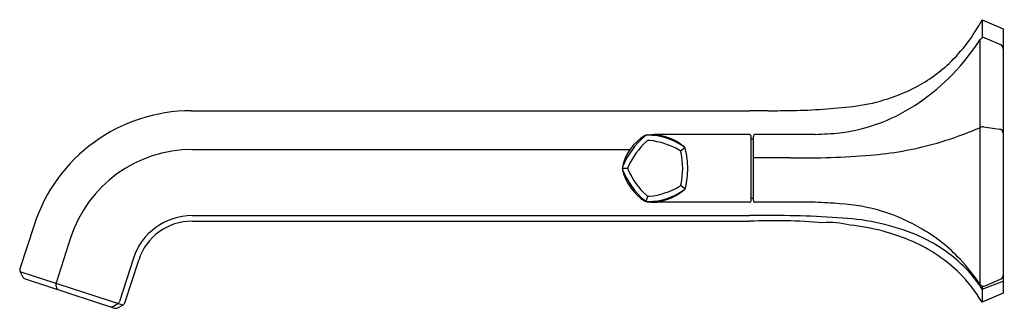
# Model space of a CAD drawing. Units: inches. Extents: x 4366.59 to 4375.75, y 189.7 to 192.38.
import ezdxf

# ---------------------------------------------------------------- set-up
doc = ezdxf.new("R2010")
doc.units = ezdxf.units.IN
doc.header["$LTSCALE"] = 0.64311
doc.header["$MEASUREMENT"] = 0
doc.layers.get('0').update_dxf_attribs({"color": 255, "linetype": 'CONTINUOUS'})
doc.layers.get('Defpoints').update_dxf_attribs({"linetype": 'CONTINUOUS'})
doc.styles.get("Standard").update_dxf_attribs({"font": 'txt', "width": 0.8})

msp = doc.modelspace()

# ---------------------------------------------------------------- linework, layer by layer
for p, q in [((4375.5402, 192.3793), (4375.7372, 192.2952)), ((4375.5402, 192.3793), (4375.5402, 192.2103)), ((4375.7372, 192.2952), (4375.7372, 189.8401)), ((4375.5218, 189.9223), (4375.5218, 192.1954)), ((4375.7139, 192.1454), (4375.5708, 192.2096)), ((4368.1884, 191.5347), (4373.3798, 191.5347)), ((4375.5526, 191.3856), (4375.7032, 191.3647)), ((4373.375, 191.3147), (4372.4951, 191.3147)), ((4373.3947, 190.7044), (4373.3947, 191.295)), ((4373.3947, 191.2753), (4373.4144, 191.2753)), ((4373.4144, 190.7044), (4373.4144, 191.295)), ((4373.9877, 191.3147), (4373.4341, 191.3147)), ((4368.1963, 191.175), (4372.2675, 191.175)), ((4372.7771, 191.1902), (4372.7361, 191.1592)), ((4373.763, 191.097), (4373.4144, 191.097)), ((4372.2483, 190.9997), (4372.1956, 190.9996)), ((4372.7794, 190.8101), (4372.7366, 190.8408)), ((4372.4188, 190.6954), (4372.434, 190.7424)), ((4373.375, 190.6847), (4372.5187, 190.6847)), ((4373.3947, 190.7241), (4373.4144, 190.7241)), ((4373.9877, 190.6847), (4373.4341, 190.6847)), ((4368.196, 190.5094), (4373.3798, 190.5094)), ((4368.1962, 190.5611), (4373.3798, 190.5611)), ((4366.7271, 190.473), (4366.5955, 190.068)), ((4367.0667, 190.3542), (4366.9346, 189.9478)), ((4367.6506, 190.1647), (4367.5207, 189.765)), ((4367.5704, 189.7508), (4367.6998, 190.1489)), ((4366.5981, 190.0387), (4366.6238, 189.9909)), ((4367.5518, 189.7289), (4366.5981, 190.0387)), ((4366.6452, 189.973), (4367.4765, 189.7029)), ((4375.5402, 189.8797), (4375.7372, 189.9512)), ((4375.5698, 189.9081), (4375.7132, 189.971)), ((4366.9328, 189.9069), (4366.9328, 189.9363)), ((4375.5402, 189.9077), (4375.5402, 189.7565)), ((4375.7372, 189.8401), (4375.5402, 189.7565)), ((4367.4657, 189.7204), (4367.5048, 189.7447)), ((4367.5051, 189.7052), (4367.5518, 189.7289))]:
    msp.add_line(p, q)
for centre, radius, start, end in [((4374.1978, 193.0745), 1.5117, 313.27007, 332.62185), ((4373.8348, 193.2645), 1.9972, 304.15865, 327.63735), ((4375.5547, 192.1736), 0.0394, 65.85555, 146.43746), ((4375.6978, 192.1095), 0.0394, 0, 65.83088), ((4374.2859, 192.9809), 1.3832, 296.46983, 313.27007), ((4374.1376, 193.2788), 1.7159, 276.76009, 296.46983), ((4374.007, 192.9791), 1.6644, 277.34722, 304.77149), ((4368.1884, 189.9982), 1.5365, 90, 162.00021), ((4375.409, -2310.5008), 2502.0363, 90.0424925, 90.0464689), ((4373.5433, 205.146), 13.6112, 270.04249, 271.00523), ((4373.6845, 197.1014), 5.5653, 271.00523, 276.76009), ((4373.6841, 198.4679), 7.1597, 272.43037, 274.29159), ((4374.2149, 194.392), 3.2848, 285.52427, 293.62859), ((4375.5472, 191.3465), 0.0394, 82.09569, 113.62859), ((4375.6978, 191.3256), 0.0394, 0, 82.09569), ((4372.6262, 190.926), 0.4366, 119.96468, 168.29952), ((4372.8883, 190.7305), 0.746, 130.77599, 157.61424), ((4372.892, 190.7276), 0.703, 132.09621, 155.9017), ((4372.4312, 191.2666), 0.0416, 90.51155, 136.22483), ((4372.4294, 191.2697), 0.0407, 92.64901, 121.68364), ((4372.4454, 191.222), 0.0368, 83.91694, 132.09621), ((4372.3407, 193.187), 1.8787, 272.64901, 274.71381), ((4372.425, 190.7171), 0.5911, 54.6325, 89.4377), ((4372.3749, 190.5605), 0.7021, 60.07899, 83.91694), ((4372.4629, 190.8356), 0.4766, 49.68068, 90.05222), ((4373.375, 191.295), 0.0197, 360, 90), ((4373.4341, 191.295), 0.0197, 90, 180), ((4374.2463, 194.2789), 3.1674, 274.65778, 285.52427), ((4368.1963, 189.9872), 1.1878, 90, 162.00053), ((4372.7067, 191.1371), 0.0368, 11.92013, 60.07899), ((4372.0558, 190.9997), 0.702, 348.08012, 11.92013), ((4372.7466, 191.166), 0.039, 18.66756, 58.12628), ((4372.7476, 191.1711), 0.0367, 12.06472, 49.68068), ((4371.8849, 190.978), 0.9207, 1.28422, 12.57565), ((4373.8712, 198.8828), 7.7865, 269.20389, 274.65778), ((4372.2969, 190.9873), 0.102, 164.48931, 173.05663), ((4372.2991, 191.0125), 0.1043, 187.08465, 195.41066), ((4372.8886, 191.269), 0.7462, 202.38939, 229.21924), ((4372.6481, 191.0894), 0.4616, 193.10628, 238.57619), ((4372.306, 190.9997), 0.0577, 164.91139, 195.03509), ((4372.8904, 191.2705), 0.701, 204.05686, 227.93505), ((4371.8081, 191.0286), 0.9977, 348.03729, 358.27779), ((4372.4635, 191.1648), 0.4771, 265.68083, 310.17761), ((4372.4314, 191.2764), 0.5845, 270.66856, 305.34938), ((4372.3748, 191.4391), 0.7023, 276.08255, 299.91566), ((4372.7067, 190.8622), 0.0368, 299.91566, 348.08012), ((4372.7483, 190.8294), 0.0366, 305.45258, 348.04963), ((4372.7487, 190.827), 0.0351, 310.17761, 331.21189), ((4372.4414, 190.7646), 0.0728, 236.45181, 267.495), ((4372.4309, 190.7333), 0.0444, 238.16014, 265.68083), ((4372.4454, 190.7773), 0.0368, 227.93505, 276.08255), ((4372.6029, 193.3083), 2.625, 266.601, 268.16319), ((4373.375, 190.7044), 0.0197, 270, 0), ((4373.4341, 190.7044), 0.0197, 180, 270), ((4373.6841, 183.5314), 7.1597, 85.70841, 87.56963), ((4374.1266, 189.0119), 1.6618, 58.94397, 86.78371), ((4368.1962, 189.9874), 0.5737, 90, 161.99964), ((4368.196, 189.9876), 0.5218, 90, 161.9999), ((4373.4215, 185.9843), 4.577, 89.52663, 90.52211), ((4373.6023, 184.855), 5.6588, 85.381, 92.25422), ((4373.5869, 181.2953), 9.2667, 85.9239, 90.78924), ((4374.1189, 189.7427), 0.7552, 75.02938, 94.61926), ((4374.1112, 188.3789), 2.1639, 67.74203, 86.43806), ((4374.1199, 188.5394), 1.9425, 66.40078, 84.26765), ((4374.2448, 189.1425), 1.4893, 42.8998, 60.24697), ((4374.3218, 189.0016), 1.4382, 45.38999, 66.40078), ((4374.3654, 189.05), 1.4466, 48.74216, 66.99357), ((4374.5302, 189.2378), 1.1968, 35.68747, 48.74216), ((4373.9844, 188.8909), 1.8513, 33.85775, 43.11871), ((4366.6311, 190.0564), 0.0375, 162.00021, 208.2695), ((4366.6568, 190.0087), 0.0375, 208.2695, 252), ((4366.9703, 189.9362), 0.0375, 162.00053, 179.93615), ((4374.4317, 189.113), 1.2818, 30.13906, 45.38999), ((4375.6978, 190.0073), 0.0394, 292.99999, 0), ((4366.9703, 189.9068), 0.0375, 179.93615, 252), ((4374.5541, 189.255), 1.1673, 32.35636, 35.68747), ((4375.5545, 189.9444), 0.0394, 214.11092, 292.99999), ((4367.485, 189.7766), 0.0375, 301.86903, 341.99964), ((4367.4459, 189.7523), 0.0375, 252, 301.86903), ((4367.4881, 189.7386), 0.0375, 252, 297.00001), ((4367.5348, 189.7623), 0.0375, 297.00001, 341.9999)]:
    msp.add_arc(centre, radius, start, end)

# ---------------------------------------------------------------- texts
at = {"layer": 'Defpoints'}
for tag, p, s in [('TRADENAME', (4375.7373, 191.0376), 'OCCASIONS'), ('MODELNUMBER', (4375.7373, 191.0392), 'K-EX27103T-4'), ('PRODUCT', (4375.7373, 191.0359), 'BATHROOM SINK FAUCET')]:
    msp.add_attdef(tag, p, s, height=0.001, dxfattribs=at)

doc.saveas('drawing.dxf')
